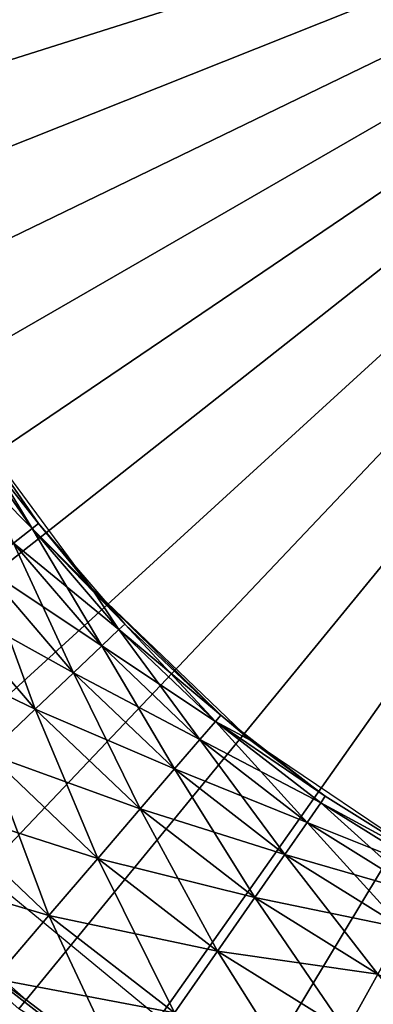
# Model space of a CAD drawing. Extents: x 0 to 516, y 0 to 134.
# Drawn here: x 40 to 43, y 90 to 98 of the extents above; entities that cross this region are included whole.
import ezdxf

# ---------------------------------------------------------------- set-up
doc = ezdxf.new("R2010")
doc.units = 0
doc.header["$MEASUREMENT"] = 0

msp = doc.modelspace()

# ---------------------------------------------------------------- linework, layer by layer
for points in [[(47.999989, 100), (35.841419, 97.098442), (35.663738, 97.98333)], [(36.082481, 96.228661), (35.841419, 97.098442), (47.999989, 100)], [(47.999989, 100), (36.38567, 95.378563), (36.082481, 96.228661)], [(47.999989, 100), (36.74942, 94.552544), (36.38567, 95.378563)], [(37.171829, 93.754921), (36.74942, 94.552544), (47.999989, 100)], [(47.999989, 100), (37.650688, 92.989868), (37.171829, 93.754921)], [(47.999989, 100), (38.183498, 92.26136), (37.650688, 92.989868)], [(38.76749, 91.573196), (38.183498, 92.26136), (47.999989, 100)], [(47.999989, 100), (39.39962, 90.92897), (38.76749, 91.573196)], [(47.999989, 100), (40.07658, 90.332031), (39.39962, 90.92897)], [(40.794861, 89.7855), (40.07658, 90.332031), (47.999989, 100)], [(47.999989, 100), (41.550701, 89.292221), (40.794861, 89.7855)], [(47.999989, 100), (42.34016, 88.854759), (41.550701, 89.292221)], [(43.15913, 88.475418), (42.34016, 88.854759), (47.999989, 100)], [(40.17131, 93.940147, 2000), (40.56834, 93.45932, 1993), (39.569851, 94.809357, 1993)], [(40.17131, 93.940147, 2000), (39.569851, 94.809357, 1993), (39.598412, 94.76326, 2000)], [(39.546829, 94.73111, 7.305408), (39.598412, 94.76326, 8.000001), (40.17131, 93.940147, 8.000001)], [(40.123249, 93.902962, 2000.694946), (39.598412, 94.76326, 2000), (39.546829, 94.73111, 2000.694946)], [(40.123249, 93.902962, 2000.694946), (40.17131, 93.940147, 2000), (39.598412, 94.76326, 2000)], [(39.393688, 94.635658, 6.63192), (39.546829, 94.73111, 7.305408), (40.123249, 93.902962, 7.305408)], [(39.546829, 94.73111, 7.305408), (40.17131, 93.940147, 8.000001), (40.123249, 93.902962, 7.305408)], [(39.546829, 94.73111, 2000.694946), (39.980549, 93.792488, 2001.368042), (40.123249, 93.902962, 2000.694946)], [(39.393688, 94.635658, 6.63192), (40.123249, 93.902962, 7.305408), (39.980549, 93.792488, 6.63192)], [(40.123249, 93.902962, 7.305408), (40.17131, 93.940147, 8.000001), (40.824532, 93.17923, 8.000001)], [(40.56834, 93.45932, 2000), (40.17131, 93.940147, 2000), (40.123249, 93.902962, 2000.694946)], [(40.56834, 93.45932, 2000), (40.56834, 93.45932, 1993), (40.17131, 93.940147, 2000)], [(39.980549, 93.792488, 6.63192), (40.123249, 93.902962, 7.305408), (40.780499, 93.13736, 7.305408)], [(40.123249, 93.902962, 2000.694946), (39.980549, 93.792488, 2001.368042), (40.6497, 93.013031, 2001.368042)], [(40.123249, 93.902962, 7.305408), (40.824532, 93.17923, 8.000001), (40.780499, 93.13736, 7.305408)], [(40.780499, 93.13736, 2000.694946), (40.56834, 93.45932, 2000), (40.123249, 93.902962, 2000.694946)], [(40.123249, 93.902962, 2000.694946), (40.6497, 93.013031, 2001.368042), (40.780499, 93.13736, 2000.694946)], [(39.74754, 93.612129, 6.000001), (39.980549, 93.792488, 6.63192), (40.6497, 93.013031, 6.63192)], [(39.980549, 93.792488, 2001.368042), (39.74754, 93.612129, 2002), (40.436119, 92.81002, 2002)], [(39.980549, 93.792488, 6.63192), (40.780499, 93.13736, 7.305408), (40.6497, 93.013031, 6.63192)], [(39.980549, 93.792488, 2001.368042), (40.436119, 92.81002, 2002), (40.6497, 93.013031, 2001.368042)], [(39.431271, 93.367332, 5.428851), (39.74754, 93.612129, 6.000001), (40.436119, 92.81002, 6.000001)], [(39.74754, 93.612129, 2002), (39.431271, 93.367332, 2002.571045), (40.146259, 92.534477, 2002.571045)], [(39.74754, 93.612129, 6.000001), (40.6497, 93.013031, 6.63192), (40.436119, 92.81002, 6.000001)], [(39.74754, 93.612129, 2002), (40.146259, 92.534477, 2002.571045), (40.436119, 92.81002, 2002)], [(40.56834, 93.45932, 2000), (40.824532, 93.17923, 2000), (40.56834, 93.45932, 1993)], [(40.56834, 93.45932, 1993), (40.824532, 93.17923, 2000), (41.551399, 92.488297, 2000)], [(40.56834, 93.45932, 1993), (41.551399, 92.488297, 2000), (41.780609, 92.297447, 1993)], [(40.780499, 93.13736, 2000.694946), (40.824532, 93.17923, 2000), (40.56834, 93.45932, 2000)], [(39.041401, 93.065536, 4.935823), (39.431271, 93.367332, 5.428851), (40.146259, 92.534477, 5.428851)], [(39.431271, 93.367332, 5.428851), (40.436119, 92.81002, 6.000001), (40.146259, 92.534477, 5.428851)], [(39.431271, 93.367332, 2002.571045), (39.788921, 92.194801, 2003.063965), (40.146259, 92.534477, 2002.571045)], [(40.780499, 93.13736, 7.305408), (40.824532, 93.17923, 8.000001), (41.551399, 92.488297, 8.000001)], [(41.511822, 92.442192, 2000.694946), (40.824532, 93.17923, 2000), (40.780499, 93.13736, 2000.694946)], [(41.511822, 92.442192, 2000.694946), (41.551399, 92.488297, 2000), (40.824532, 93.17923, 2000)], [(40.6497, 93.013031, 6.63192), (40.780499, 93.13736, 7.305408), (41.511822, 92.442192, 7.305408)], [(40.780499, 93.13736, 2000.694946), (40.6497, 93.013031, 2001.368042), (41.39426, 92.30526, 2001.368042)], [(40.780499, 93.13736, 7.305408), (41.551399, 92.488297, 8.000001), (41.511822, 92.442192, 7.305408)], [(40.780499, 93.13736, 2000.694946), (41.39426, 92.30526, 2001.368042), (41.511822, 92.442192, 2000.694946)], [(39.041401, 93.065536, 4.935823), (40.146259, 92.534477, 5.428851), (39.788921, 92.194801, 4.935823)], [(40.436119, 92.81002, 6.000001), (40.6497, 93.013031, 6.63192), (41.39426, 92.30526, 6.63192)], [(40.6497, 93.013031, 2001.368042), (40.436119, 92.81002, 2002), (41.202339, 92.08168, 2002)], [(40.6497, 93.013031, 6.63192), (41.511822, 92.442192, 7.305408), (41.39426, 92.30526, 6.63192)], [(40.6497, 93.013031, 2001.368042), (41.202339, 92.08168, 2002), (41.39426, 92.30526, 2001.368042)], [(40.146259, 92.534477, 5.428851), (40.436119, 92.81002, 6.000001), (41.202339, 92.08168, 6.000001)], [(40.436119, 92.81002, 2002), (40.146259, 92.534477, 2002.571045), (40.94183, 91.778229, 2002.571045)], [(40.436119, 92.81002, 6.000001), (41.39426, 92.30526, 6.63192), (41.202339, 92.08168, 6.000001)], [(40.436119, 92.81002, 2002), (40.94183, 91.778229, 2002.571045), (41.202339, 92.08168, 2002)], [(39.788921, 92.194801, 4.935823), (40.146259, 92.534477, 5.428851), (40.94183, 91.778229, 5.428851)], [(40.146259, 92.534477, 2002.571045), (39.788921, 92.194801, 2003.063965), (40.620682, 91.404152, 2003.063965)], [(40.146259, 92.534477, 5.428851), (41.202339, 92.08168, 6.000001), (40.94183, 91.778229, 5.428851)], [(40.146259, 92.534477, 2002.571045), (40.620682, 91.404152, 2003.063965), (40.94183, 91.778229, 2002.571045)], [(41.39426, 92.30526, 6.63192), (41.511822, 92.442192, 7.305408), (42.309719, 91.82457, 7.305408)], [(41.511822, 92.442192, 2000.694946), (41.39426, 92.30526, 2001.368042), (42.206631, 91.676453, 2001.368042)], [(41.511822, 92.442192, 7.305408), (41.551399, 92.488297, 8.000001), (42.34444, 91.874451, 8.000001)], [(41.780609, 92.297447, 2000), (41.551399, 92.488297, 2000), (41.511822, 92.442192, 2000.694946)], [(41.511822, 92.442192, 7.305408), (42.34444, 91.874451, 8.000001), (42.309719, 91.82457, 7.305408)], [(42.309719, 91.82457, 2000.694946), (42.34444, 91.874451, 2000), (41.511822, 92.442192, 2000.694946)], [(41.511822, 92.442192, 2000.694946), (42.34444, 91.874451, 2000), (41.780609, 92.297447, 2000)], [(41.511822, 92.442192, 2000.694946), (42.206631, 91.676453, 2001.368042), (42.309719, 91.82457, 2000.694946)], [(41.551399, 92.488297, 2000), (41.780609, 92.297447, 2000), (41.780609, 92.297447, 1993)], [(41.202339, 92.08168, 6.000001), (41.39426, 92.30526, 6.63192), (42.206631, 91.676453, 6.63192)], [(41.39426, 92.30526, 2001.368042), (41.202339, 92.08168, 2002), (42.038288, 91.434601, 2002)], [(41.39426, 92.30526, 6.63192), (42.309719, 91.82457, 7.305408), (42.206631, 91.676453, 6.63192)], [(41.39426, 92.30526, 2001.368042), (42.038288, 91.434601, 2002), (42.206631, 91.676453, 2001.368042)], [(41.780609, 92.297447, 1993), (41.780609, 92.297447, 2000), (42.34444, 91.874451, 2000)], [(41.780609, 92.297447, 1993), (42.34444, 91.874451, 2000), (43.17181, 91.357162, 1993)], [(39.37495, 91.8013, 4.535899), (39.788921, 92.194801, 4.935823), (40.620682, 91.404152, 4.935823)], [(39.788921, 92.194801, 2003.063965), (39.37495, 91.8013, 2003.463989), (40.24865, 90.970779, 2003.463989)], [(39.788921, 92.194801, 4.935823), (40.94183, 91.778229, 5.428851), (40.620682, 91.404152, 4.935823)], [(39.788921, 92.194801, 2003.063965), (40.24865, 90.970779, 2003.463989), (40.620682, 91.404152, 2003.063965)], [(40.94183, 91.778229, 5.428851), (41.202339, 92.08168, 6.000001), (42.038288, 91.434601, 6.000001)], [(41.202339, 92.08168, 2002), (40.94183, 91.778229, 2002.571045), (41.80983, 91.106361, 2002.571045)], [(41.202339, 92.08168, 6.000001), (42.206631, 91.676453, 6.63192), (42.038288, 91.434601, 6.000001)], [(41.202339, 92.08168, 2002), (41.80983, 91.106361, 2002.571045), (42.038288, 91.434601, 2002)], [(42.206631, 91.676453, 6.63192), (42.309719, 91.82457, 7.305408), (43.166012, 91.29084, 7.305408)], [(42.309719, 91.82457, 2000.694946), (42.206631, 91.676453, 2001.368042), (43.078419, 91.133049, 2001.368042)], [(42.309719, 91.82457, 7.305408), (42.34444, 91.874451, 8.000001), (43.195499, 91.343971, 8.000001)], [(42.309719, 91.82457, 2000.694946), (43.17181, 91.357162, 2000), (42.34444, 91.874451, 2000)], [(42.309719, 91.82457, 7.305408), (43.195499, 91.343971, 8.000001), (43.166012, 91.29084, 7.305408)], [(43.166012, 91.29084, 2000.694946), (43.17181, 91.357162, 2000), (42.309719, 91.82457, 2000.694946)], [(42.309719, 91.82457, 2000.694946), (43.078419, 91.133049, 2001.368042), (43.166012, 91.29084, 2000.694946)], [(43.17181, 91.357162, 1993), (42.34444, 91.874451, 2000), (43.17181, 91.357162, 2000)], [(38.91695, 91.365929, 4.24123), (39.37495, 91.8013, 4.535899), (40.24865, 90.970779, 4.535899)], [(39.37495, 91.8013, 4.535899), (40.620682, 91.404152, 4.935823), (40.24865, 90.970779, 4.535899)], [(39.37495, 91.8013, 2003.463989), (39.837029, 90.49131, 2003.759033), (40.24865, 90.970779, 2003.463989)], [(40.620682, 91.404152, 4.935823), (40.94183, 91.778229, 5.428851), (41.80983, 91.106361, 5.428851)], [(40.94183, 91.778229, 2002.571045), (40.620682, 91.404152, 2003.063965), (41.528179, 90.701698, 2003.063965)], [(40.94183, 91.778229, 5.428851), (42.038288, 91.434601, 6.000001), (41.80983, 91.106361, 5.428851)], [(40.94183, 91.778229, 2002.571045), (41.528179, 90.701698, 2003.063965), (41.80983, 91.106361, 2002.571045)], [(42.038288, 91.434601, 6.000001), (42.206631, 91.676453, 6.63192), (43.078419, 91.133049, 6.63192)], [(42.206631, 91.676453, 2001.368042), (42.038288, 91.434601, 2002), (42.935429, 90.875412, 2002)], [(42.206631, 91.676453, 6.63192), (43.166012, 91.29084, 7.305408), (43.078419, 91.133049, 6.63192)], [(42.206631, 91.676453, 2001.368042), (42.935429, 90.875412, 2002), (43.078419, 91.133049, 2001.368042)], [(40.24865, 90.970779, 4.535899), (40.620682, 91.404152, 4.935823), (41.528179, 90.701698, 4.935823)], [(40.620682, 91.404152, 2003.063965), (40.24865, 90.970779, 2003.463989), (41.201889, 90.232918, 2003.463989)], [(40.620682, 91.404152, 4.935823), (41.80983, 91.106361, 5.428851), (41.528179, 90.701698, 4.935823)], [(40.620682, 91.404152, 2003.063965), (41.201889, 90.232918, 2003.463989), (41.528179, 90.701698, 2003.063965)], [(41.80983, 91.106361, 5.428851), (42.038288, 91.434601, 6.000001), (42.935429, 90.875412, 6.000001)], [(42.038288, 91.434601, 2002), (41.80983, 91.106361, 2002.571045), (42.741341, 90.525742, 2002.571045)], [(42.038288, 91.434601, 6.000001), (43.078419, 91.133049, 6.63192), (42.935429, 90.875412, 6.000001)], [(42.038288, 91.434601, 2002), (42.741341, 90.525742, 2002.571045), (42.935429, 90.875412, 2002)], [(2.999991, 83, 7.000001), (41.096169, 90.184853, 7.000001), (39.678799, 91.353737, 7.000001)], [(38.91695, 91.365929, 4.24123), (40.24865, 90.970779, 4.535899), (39.837029, 90.49131, 4.24123)], [(41.528179, 90.701698, 4.935823), (41.80983, 91.106361, 5.428851), (42.741341, 90.525742, 5.428851)], [(41.80983, 91.106361, 2002.571045), (41.528179, 90.701698, 2003.063965), (42.502079, 90.094658, 2003.063965)], [(41.80983, 91.106361, 5.428851), (42.935429, 90.875412, 6.000001), (42.741341, 90.525742, 5.428851)], [(41.80983, 91.106361, 2002.571045), (42.502079, 90.094658, 2003.063965), (42.741341, 90.525742, 2002.571045)], [(39.837029, 90.49131, 4.24123), (40.24865, 90.970779, 4.535899), (41.201889, 90.232918, 4.535899)], [(40.24865, 90.970779, 2003.463989), (39.837029, 90.49131, 2003.759033), (40.840889, 89.714256, 2003.759033)], [(40.24865, 90.970779, 4.535899), (41.528179, 90.701698, 4.935823), (41.201889, 90.232918, 4.535899)], [(40.24865, 90.970779, 2003.463989), (40.840889, 89.714256, 2003.759033), (41.201889, 90.232918, 2003.463989)], [(39.39962, 90.92897), (40.07658, 90.332031), (39.33989, 90.865959, 0.007596)], [(39.33989, 90.865959, 0.007596), (40.07658, 90.332031), (40.021549, 90.264877, 0.007596)], [(41.201889, 90.232918, 4.535899), (41.528179, 90.701698, 4.935823), (42.502079, 90.094658, 4.935823)], [(41.528179, 90.701698, 2003.063965), (41.201889, 90.232918, 2003.463989), (42.224899, 89.595284, 2003.463989)], [(41.528179, 90.701698, 4.935823), (42.741341, 90.525742, 5.428851), (42.502079, 90.094658, 4.935823)], [(41.528179, 90.701698, 2003.063965), (42.224899, 89.595284, 2003.463989), (42.502079, 90.094658, 2003.063965)], [(39.121761, 90.503853, 4.000001), (39.759651, 89.945312, 0.500001), (40.128021, 89.654373, 4.000001)], [(39.398338, 89.980293, 4.060769), (39.837029, 90.49131, 4.24123), (40.840889, 89.714256, 4.24123)], [(39.837029, 90.49131, 2003.759033), (39.398338, 89.980293, 2003.938965), (40.456161, 89.161491, 2003.938965)], [(39.837029, 90.49131, 4.24123), (41.201889, 90.232918, 4.535899), (40.840889, 89.714256, 4.24123)], [(39.837029, 90.49131, 2003.759033), (40.456161, 89.161491, 2003.938965), (40.840889, 89.714256, 2003.759033)], [(42.502079, 90.094658, 4.935823), (42.741341, 90.525742, 5.428851), (43.726822, 90.042343, 5.428851)], [(42.741341, 90.525742, 2002.571045), (42.502079, 90.094658, 2003.063965), (43.532391, 89.589272, 2003.063965)], [(40.07658, 90.332031), (40.794861, 89.7855), (40.021549, 90.264877, 0.007596)]]:
    msp.add_3dface(points)

doc.saveas('drawing.dxf')
